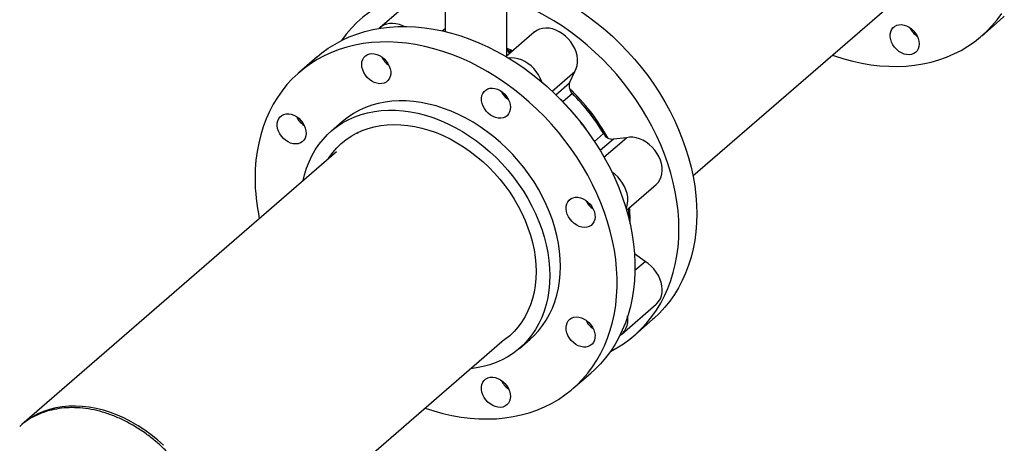
# Model space of a CAD drawing. Extents: x 19.1 to 29.8, y 0.6 to 8.7.
# Drawn here: x 24.7 to 25.1, y 7.6 to 7.8 of the extents above; entities that cross this region are included whole.
import ezdxf
from ezdxf import colors
from ezdxf.entities.mleader import LeaderData, LeaderLine
from ezdxf.math import Vec2, Vec3

# ---------------------------------------------------------------- set-up
doc = ezdxf.new("R2010")
doc.units = 0
doc.header["$MEASUREMENT"] = 0
doc.linetypes.add('SLD-SOLID', pattern=[0])
doc.layers.get('0').update_dxf_attribs({"linetype": 'CONTINUOUS'})
doc.layers.add('D7', color=7, linetype='CONTINUOUS')

# ---------------------------------------------------------------- blocks, each defined once
blk = doc.blocks.new('A$C2581797C')
at = {"color": 7, "linetype": 'SLD-SOLID'}
for p, q in [((3.555637202160277, 4.736962616266881), (3.555637202160277, 4.714149043104524)), ((3.580276199608235, 4.704817109913318), (3.580276199608235, 4.735309842431673)), ((3.543428672728439, 4.727687244704637), (3.529664285556279, 4.715766935746016)), ((3.554527433297842, 4.714406804721602), (3.555637198568448, 4.715367889638184)), ((3.591313954426319, 4.713863954565386), (3.580051125362374, 4.704110058477525)), ((3.504399539636431, 4.704007593050063), (3.497270223945314, 4.697833424549964)), ((3.580276223417663, 4.706840654442933), (3.582266586748418, 4.706028704804305)), ((3.598446322399944, 4.690300543939246), (3.607581345909679, 4.698211706362839)), ((3.605434452081987, 4.693648390297692), (3.607581345909679, 4.698211706362839)), ((3.599933915187087, 4.688884785612258), (3.605434452081987, 4.693648390297692)), ((3.580751424404653, 4.687394284283569), (3.579375183119481, 4.688304907845149)), ((3.606556731376124, 4.689389080364522), (3.602745254796119, 4.686088244820311)), ((3.514395916279057, 4.678058404824566), (3.510137307155475, 4.674370341138758)), ((3.520651898429712, 4.673386492027928), (3.520959396766763, 4.67386026897953)), ((3.615417682316611, 4.670178067409182), (3.619033966696684, 4.673309861549617)), ((3.622969348867088, 4.671051570050405), (3.617725606245102, 4.666510355728859)), ((3.619212652141179, 4.663960229572216), (3.628152412069646, 4.671702288774011)), ((3.628152412069646, 4.671702288774011), (3.622969348867088, 4.671051570050405)), ((3.628229028099781, 4.642695222083109), (3.640109162757113, 4.652983720496736)), ((3.612167057615011, 4.646163429166524), (3.612026328869106, 4.646588562204459)), ((3.635689644955406, 4.622238032986097), (3.631409530675576, 4.625246536660002)), ((3.631596319261696, 4.61869310894937), (3.635689644955406, 4.622238032986097)), ((3.626344775584947, 4.593178176203759), (3.640109162757113, 4.605098485162376)), ((3.631513862132088, 4.592772255876908), (3.638643213513852, 4.59894645528602)), ((3.58541071171009, 4.587452060760772), (3.589669320833657, 4.591140124446584)), ((3.606795013167407, 4.571365104721187), (3.613924328858516, 4.577539273221286))]:
    blk.add_line(p, q, dxfattribs=at)
at = {"color": 7, "linetype": 'Continuous'}
for p, q in [((3.654816596590642, 4.656382594897321), (3.749246688410345, 4.738161453294897)), ((3.770330945967409, 4.712358377163123), (3.777460283522515, 4.718532564598016)), ((3.512164894077728, 4.666036578808624), (3.386301636804902, 4.557035800607377)), ((3.452215478289617, 4.480925084193819), (3.578345754690496, 4.590157107743309))]:
    blk.add_line(p, q, dxfattribs=at)
at = {"color": 7, "linetype": 'Continuous', "flags": 128}
for points in [[(3.779377256923354, 4.720287710088709), (3.777460283522515, 4.718532564598016)], [(3.710649957114491, 4.704735809226941), (3.711474237131505, 4.704446489398558), (3.715113457515479, 4.703281573830198), (3.718753914257753, 4.702299282370676), (3.722386211035804, 4.701502203868807), (3.726001322434733, 4.700892263740443), (3.729590099403822, 4.700470990366659), (3.733143392892416, 4.700239479403128), (3.736652424757111, 4.700198348526335), (3.740108045947288, 4.700347642487507), (3.743501849227094, 4.700687006440584), (3.746824932817432, 4.701215610122786), (3.750069136754149, 4.701932100038258), (3.753226177437256, 4.7028346638384), (3.756288018538264, 4.70392098506812), (3.75924711827227, 4.70518835723832), (3.762095811218323, 4.706633615007215), (3.764827050134741, 4.708253043672594), (3.767433787779623, 4.710042557624794), (3.76990947145444, 4.711997743038093), (3.772247919368183, 4.7141135226538), (3.774443197001652, 4.716384562378299), (3.776489864378448, 4.718805199901931), (3.778382481522598, 4.721369278371732)], [(3.745306808574426, 4.709205221685318), (3.745213587165487, 4.708197300568335), (3.74493726110618, 4.707275557064671), (3.74448636126786, 4.706469550201405), (3.743875723949152, 4.705805287884143), (3.743124636338024, 4.705304093172321), (3.742257578327056, 4.704982019228142), (3.741302120704205, 4.704849466970048), (3.740289172424795, 4.704910680966147), (3.739251249709518, 4.70516369274126), (3.738221610594181, 4.705600385157244), (3.737233513114759, 4.70620670655665), (3.736318484405295, 4.706963170430747), (3.735506197062904, 4.707845509289411), (3.734822614609953, 4.708825271837686), (3.734289744222437, 4.70987100707947), (3.733924647643789, 4.710949168021178), (3.733739070276798, 4.71202508419441), (3.733739070276798, 4.713064057814152), (3.733924647643789, 4.714032830844615), (3.734289744222437, 4.714900141360429), (3.734822614609953, 4.715638285558454), (3.735506197062904, 4.716223381593498), (3.736318484405295, 4.716636684318472), (3.737233513114759, 4.716864917938787), (3.738221610594181, 4.716900760992413), (3.739251249709518, 4.716742990988045), (3.740289172424795, 4.716396757804096), (3.741302120704205, 4.715873145838358), (3.742257578327056, 4.715188959864532), (3.743124636338024, 4.714366289744314), (3.743875723949152, 4.713431454398034), (3.74448636126786, 4.712414578642541), (3.74493726110618, 4.711348306454155), (3.745213587165487, 4.710266964207804), (3.745306808574426, 4.709205221685318)], [(3.442964180729838, 4.548727177773055), (3.44054598771158, 4.550882916294792), (3.438038529630838, 4.552904933211706), (3.435452315532196, 4.554784631211946), (3.43279822536806, 4.556514047726852), (3.430087262726275, 4.55808617358371), (3.427330925738261, 4.559494227754904), (3.424540712535432, 4.560732418299441), (3.421728244884882, 4.561795412128988), (3.418905515461063, 4.562678881805816), (3.416084269667266, 4.563378942180893), (3.413276376542015, 4.56389290877274), (3.410493457852574, 4.564218415752769), (3.407747382637716, 4.564354262269331), (3.405049649028804, 4.564299725450082), (3.402411384249618, 4.564055178580965), (3.399843839159992, 4.563621453800656), (3.397357770076198, 4.563000638732516), (3.394963562407213, 4.562195051707495), (3.392671107018757, 4.561208266541341), (3.390490294776313, 4.560044351593023), (3.388430151095086, 4.558708243234732)]]:
    blk.add_lwpolyline(points, dxfattribs=at)
at = {"color": 7, "linetype": 'SLD-SOLID', "flags": 128}
for points in [[(3.58053127944391, 4.735513893817743), (3.581150397400542, 4.735361257067053), (3.584791151095807, 4.734356007346446), (3.588429605450102, 4.733168440018806), (3.592056569257302, 4.731801579264987), (3.595662879563982, 4.730258812018155), (3.599239428352725, 4.728544003897079), (3.602777178600213, 4.726661618206583), (3.606267196635187, 4.724616459324515), (3.60970066469514, 4.722413421804797), (3.613068908937734, 4.720058347743675), (3.616363419724728, 4.717557031835748), (3.619575878667405, 4.714915831746929), (3.622698168285702, 4.712141418053996), (3.625722402917098, 4.709240765321928), (3.628640944171238, 4.706221271278631), (3.631446412520781, 4.703090506196835), (3.634131729801233, 4.699856447897514), (3.636690107620161, 4.696527114187744), (3.639115082129763, 4.693111047366925), (3.641400533345063, 4.689616937741937), (3.64354068514384, 4.686053499991084), (3.645530128448435, 4.682429713744224), (3.64736384054391, 4.678754694370014), (3.649037192805245, 4.675037938017413), (3.650545946833731, 4.67128870455066), (3.65188630854778, 4.66751637284284), (3.653054877955704, 4.663730578911231), (3.654048703246559, 4.659940953030564), (3.654865280790141, 4.65615699609692), (3.655502547409668, 4.652388081858434), (3.655958895836356, 4.648644070634234), (3.656233159254903, 4.644934201051252), (3.65632465766695, 4.641267942112636)], [(3.555637208260919, 4.73140026935425), (3.552640741515987, 4.731280513572976), (3.549238810310527, 4.730964758794139), (3.545906379957415, 4.730459806716586), (3.542651865436007, 4.729766689954706), (3.539483490476151, 4.728887238148239), (3.536409260512777, 4.727823838497484), (3.533436933708671, 4.726578825947991), (3.530574024818144, 4.725155594799773), (3.527827766550722, 4.723557744408213), (3.525205090253067, 4.721789208396796), (3.522712625908909, 4.719854501929214), (3.520356667366471, 4.717758608111323), (3.518143168474779, 4.715506608198273), (3.516077719901965, 4.713104306466834), (3.514165537544308, 4.710557862653187), (3.514144167823972, 4.710527311650104)], [(3.649195306285186, 4.635093742703521), (3.649103807873132, 4.638760001642137), (3.6488295444546, 4.642469871225119), (3.648373196027904, 4.646213882449318), (3.647735929408377, 4.649982796687809), (3.646919351864803, 4.653766753621452), (3.645925526573926, 4.65755637950212), (3.644756957166003, 4.661342173433725), (3.643416595451967, 4.665114505141549), (3.641907841423468, 4.668863738608301), (3.640234489162147, 4.672580494960902), (3.638400777066657, 4.676255514335109), (3.636411333762062, 4.679879300581974), (3.6342711819633, 4.683442738332822), (3.631985730747999, 4.686936847957813), (3.629560756238405, 4.690352914778634), (3.627002378419476, 4.693682248488399), (3.624317061139017, 4.696916306787721), (3.621511592789481, 4.70004707186952), (3.618593051535335, 4.703066565912812), (3.615568816903938, 4.70596721864488), (3.612446527285648, 4.708741632337814), (3.609234068342964, 4.711382832426635), (3.605939557555971, 4.713884148334564), (3.602571313313376, 4.716239222395686), (3.599137845253409, 4.718442259915401), (3.59564782721845, 4.72048741879747), (3.592110076970961, 4.722369804487965), (3.588533528182218, 4.72408461260904), (3.584927217875538, 4.725627379855872), (3.581300254068346, 4.726994240609692), (3.580276214007796, 4.727346975371967)], [(3.504399539636431, 4.704007593050063), (3.506352645530121, 4.705609389179687), (3.508911023349036, 4.707461642767008), (3.511596340629502, 4.7091453324116), (3.514401808979031, 4.71065635958659), (3.517320350233184, 4.711990833051158), (3.520344584864574, 4.713145443104695), (3.523466874482864, 4.714117202046022), (3.526679333425562, 4.714903688099525), (3.529973844212535, 4.715502917317737), (3.533342088455129, 4.715913334658699), (3.536775556515096, 4.716134058469743), (3.540265574550062, 4.716164254499846), (3.543803324797551, 4.716004119132628), (3.547379873586301, 4.715654005847755), (3.550986183892988, 4.71511466886824), (3.554613147700167, 4.714387501091638), (3.558251602054483, 4.713474405818387), (3.561892355749734, 4.712377665412982), (3.565526212508779, 4.711099934611974), (3.569143991991893, 4.709644729003589), (3.57273655648001, 4.708015428236473), (3.57629483031355, 4.706216383132716), (3.579809824764546, 4.704251919419432), (3.583272660252518, 4.702127196767975), (3.586674591457985, 4.699847336091904), (3.590007021811097, 4.697418404452923), (3.593261536332506, 4.69484629285603), (3.596429911292354, 4.692137578913597), (3.599504141255736, 4.689299271765933), (3.602476468059841, 4.686338185535968), (3.605339376950369, 4.683262053169135), (3.60808563521779, 4.680078649827619), (3.610708311515459, 4.676795910949749), (3.613200775859603, 4.673422179522127), (3.615556734402048, 4.669966072405559), (3.617770233293733, 4.666436108311544), (3.619835681866547, 4.662841319290591), (3.621747864224197, 4.659190876478013), (3.623501950833059, 4.65549383947584), (3.625093506249478, 4.651759648666356), (3.626518512301459, 4.647997623975893), (3.627773371952387, 4.644217458303727), (3.6288549170282, 4.640428473475043), (3.629760404353803, 4.636640486808702), (3.63048755438934, 4.632862810875411), (3.631034535775676, 4.629105247047569), (3.631399957607087, 4.625377098641411), (3.631582900340412, 4.621687780174678), (3.631582900340412, 4.618046821827932), (3.631399957607087, 4.614463125397531), (3.631034535775676, 4.610945953384115), (3.63048755438934, 4.607504189406905), (3.629760404353803, 4.60414633374238), (3.6288549170282, 4.60088113042722), (3.627773371952387, 4.59771669957526), (3.626518512301459, 4.594660903824291), (3.625093506249478, 4.5917217303976), (3.623501950833059, 4.588906300900149), (3.621747864224197, 4.586222109909846), (3.619835681866547, 4.583675542460139), (3.617770233293733, 4.581273240728699), (3.615556734402048, 4.579021240815651), (3.613924328858516, 4.577539273221286)], [(3.539262742138838, 4.716175154024723), (3.538678847661203, 4.716454364115824), (3.537327049611569, 4.716964521578472), (3.535971567593684, 4.717289422967916), (3.53463798461302, 4.71742279583116), (3.533351468335162, 4.717362196695313), (3.532136295859665, 4.71710865370933), (3.531015403607583, 4.716667167488461), (3.530009944936154, 4.716045973367493), (3.529266005509946, 4.715391074131663)], [(3.607581345909679, 4.698211706362839), (3.608113560514028, 4.69930642254354), (3.608469655550131, 4.700513179914267), (3.608642912170836, 4.701809190827028), (3.60863005788417, 4.703169930940413), (3.608431339962245, 4.704569859844641), (3.608050506123156, 4.705982303002154), (3.607494742712902, 4.707380829589624), (3.606774541410331, 4.70873904370481), (3.605903492523012, 4.710031138581135), (3.604898033851576, 4.711232834536714), (3.603777141599501, 4.712321468201053), (3.602561969124011, 4.713276591342873), (3.601275452846153, 4.714079960998061), (3.599941869865489, 4.714716532627687), (3.598586387847618, 4.715174219146149), (3.597234589797971, 4.715444522651353), (3.595911987244939, 4.715522180412445), (3.594643539218239, 4.715405921909063), (3.593453186681884, 4.71509773777656), (3.59236339469448, 4.714603630153235), (3.591394729341943, 4.713932745720854), (3.591313954426319, 4.713863954565386)], [(3.547633459653618, 4.563559096968273), (3.551122286363366, 4.562423996125599), (3.554763040058631, 4.561418746404991), (3.558396896817676, 4.560598345391909), (3.562014676300784, 4.559964825041849), (3.565607240788907, 4.559519957734672), (3.569165514622441, 4.559264756118843), (3.572680509073443, 4.559199713203579), (3.576143344561423, 4.559325290489957), (3.579545275766883, 4.559640921632731), (3.582877706119994, 4.560145873710285), (3.586132220641403, 4.560838990472169), (3.589300595601244, 4.561718442278631), (3.592374825564633, 4.562781965565446), (3.595347152368745, 4.56402685447888), (3.598210061259266, 4.565450085627098), (3.600956319526695, 4.567047936018657), (3.603578995824343, 4.568816472030078), (3.606071460168501, 4.570751178497659), (3.608427418710939, 4.572847072315551), (3.610640917602616, 4.575099072228601), (3.612706366175445, 4.57750137396004), (3.614618548533102, 4.580047941409748), (3.616372635141957, 4.582732132400054), (3.617964190558375, 4.585547561897503), (3.619389196610356, 4.588486735324192), (3.62064405626127, 4.591542531075161), (3.621725601337097, 4.594706961927121), (3.6226310886627, 4.59797216524228), (3.623358238698238, 4.601330020906806), (3.623905220084559, 4.604771784884017), (3.624270641915984, 4.608288956897434), (3.624453584649309, 4.611872653327833), (3.624453584649309, 4.61551361167458), (3.624270641915984, 4.619202930141312), (3.623905220084559, 4.622931078547469), (3.623358238698238, 4.626688642375312), (3.6226310886627, 4.630466318308599), (3.621725601337097, 4.634254304974944), (3.62064405626127, 4.638043289803631), (3.619389196610356, 4.641823455475794), (3.617964190558375, 4.645585480166257), (3.616372635141957, 4.64931967097574), (3.614618548533102, 4.653016707977915), (3.612706366175445, 4.656667150790491), (3.610640917602616, 4.660261939811447), (3.608427418710939, 4.66379190390546), (3.606071460168501, 4.667248011022028), (3.603578995824343, 4.670621742449651), (3.600956319526695, 4.673904481327519), (3.598210061259266, 4.677087884669036), (3.595347152368745, 4.680164017035869), (3.592374825564633, 4.683125103265839), (3.589300595601244, 4.685963410413499), (3.586132220641403, 4.688672124355932), (3.582877706119994, 4.691244235952825), (3.579545275766883, 4.693673167591808), (3.576143344561423, 4.69595302826788), (3.572680509073443, 4.698077750919333), (3.569165514622441, 4.700042214632621), (3.565607240788907, 4.701841259736374), (3.562014676300784, 4.70347056050349), (3.558396896817676, 4.704925766111879), (3.554763040058631, 4.706203496912886), (3.551122286363366, 4.707300237318289), (3.547483832009064, 4.70821333259154), (3.543856868201871, 4.708940500368143), (3.540250557895192, 4.709479837347659), (3.536674009106449, 4.709829950632529), (3.533136258858953, 4.709990085999751), (3.529646240824, 4.709959889969648), (3.526212772764033, 4.709739166158601), (3.522844528521439, 4.709328748817638), (3.519550017734446, 4.708729519599427), (3.516337558791761, 4.707943033545927), (3.513215269173472, 4.706971274604599), (3.510191034542068, 4.705816664551059), (3.507272493287928, 4.704482191086493), (3.504467024938393, 4.702971163911501), (3.501781707657933, 4.701287474266913), (3.499223329839005, 4.699435220679588), (3.49679835532941, 4.697419213544666), (3.49451290411411, 4.695244609794046), (3.492372752315347, 4.692916789260323), (3.490383309010738, 4.690441608640908), (3.488549596915256, 4.687825283438643), (3.486876244653928, 4.685074637464572), (3.485367490625443, 4.682196483542309), (3.484027128911393, 4.679198010030898), (3.48285855950347, 4.676086889961526), (3.481864734212607, 4.672871049380062), (3.481048156669033, 4.669558543711016), (3.480410890049505, 4.66615755552686), (3.47995454162281, 4.662677017189658), (3.479680278204263, 4.659125493665197), (3.479588779792223, 4.655512061359412), (3.479588779792223, 4.655512061359412)], [(3.522294469756289, 4.700986568855317), (3.52238760634615, 4.701994516464397), (3.522664021804871, 4.702916297921055), (3.523114831722417, 4.703722332557815), (3.523725547497946, 4.704386512038644), (3.52447653804321, 4.704887797981505), (3.525343669212859, 4.705209913734684), (3.526299066870649, 4.705342484095178), (3.527312028705516, 4.705281266634366), (3.528349992069991, 4.705028243215246), (3.529379600341308, 4.704591435796591), (3.530367757691515, 4.703985220127366), (3.531282705107579, 4.703228655129772), (3.532095036525199, 4.702346425927304), (3.532778641553847, 4.701366593526509), (3.533311549679212, 4.700320845660979), (3.533676631511483, 4.69924268708961), (3.53386215321575, 4.698166785002082), (3.53386215321575, 4.697127747549331), (3.533676631511483, 4.696159080103767), (3.533311549679212, 4.695291701626527), (3.532778641553847, 4.694553504774573), (3.532095036525199, 4.693968475557154), (3.531282705107579, 4.693555122481257), (3.530367757691515, 4.693326926256679), (3.529379600341308, 4.693291099863538), (3.528349992069991, 4.693448860693555), (3.527312028705516, 4.693795105702322), (3.526299066870649, 4.694318722029541), (3.525343669212859, 4.695002891484951), (3.52447653804321, 4.695825522016284), (3.523725547497946, 4.696760392552617), (3.523114831722417, 4.697777292586906), (3.522664021804871, 4.698843478814857), (3.52238760634615, 4.699924848811012), (3.522294469756289, 4.700986568855317)], [(3.580226003250282, 4.704261514478571), (3.580237468290342, 4.704329089481296), (3.580276199608235, 4.704817109913318)], [(3.58027620495853, 4.707449361309665), (3.5816332527112, 4.706916175713758), (3.582753264539313, 4.706450180134672)], [(3.594317379556166, 4.693966919185993), (3.594286118950983, 4.694061994043534), (3.593730355540742, 4.695460520631005), (3.593010154238158, 4.696818734746195), (3.592139105350853, 4.698110829622515), (3.591133646679417, 4.699312525578099), (3.590012754427342, 4.700401159242434), (3.588797581951852, 4.701356282384258), (3.587511065673979, 4.702159652039443), (3.58617748269333, 4.70279622366907), (3.584822000675445, 4.70325391018753), (3.583470202625811, 4.703524213692734), (3.58214760007278, 4.703601871453825), (3.581049879922979, 4.703513106051197)], [(3.571877216610936, 4.690771303596021), (3.572674808291964, 4.691206962532197), (3.573578477781126, 4.691458814363832), (3.57455918219506, 4.691518923089191), (3.575585402065599, 4.691385260349548), (3.57662414974633, 4.69106203250756), (3.577642043500923, 4.690559741492883), (3.578606364205029, 4.689894632486478), (3.579486119775538, 4.689087892102091), (3.580253034259044, 4.688165486497096), (3.58088245578417, 4.687157157452866), (3.581354156332324, 4.686095202412341), (3.581652975031574, 4.685013794232857), (3.581769306905464, 4.683947727371957), (3.581699413894988, 4.682931215378564), (3.581445542699186, 4.68199699142287), (3.581015851366239, 4.681175093127075), (3.580424150430453, 4.680491824568167), (3.579689458595219, 4.679969142724817), (3.578835390348104, 4.679624092441339), (3.57788939482635, 4.679467418879485), (3.576881876841782, 4.679504439437006), (3.57584521938319, 4.679733718658126), (3.574812742368906, 4.680148110632156), (3.573817628558473, 4.680734203603635), (3.572891862987127, 4.681473244311556), (3.572065201377356, 4.682341188511152), (3.571364211959505, 4.683310461209208), (3.570811425473778, 4.684349831129158), (3.570424606876621, 4.685425857311943), (3.570216193183022, 4.686503916849395), (3.57019288005835, 4.687549313313365), (3.570355417046251, 4.688528695865021), (3.570698580523157, 4.689410314334314), (3.571211339834285, 4.690165949437624), (3.571877216610936, 4.690771303596021)], [(3.589669320833657, 4.591140124446584), (3.591225442927858, 4.59257969878842), (3.593007896285357, 4.594487550159626), (3.594640835009407, 4.596541798798324), (3.596118301387328, 4.598734891843468), (3.597434905659597, 4.601058865207957), (3.59858583761077, 4.603505216596549), (3.599566905205627, 4.606065017988596), (3.600374526862076, 4.608728917868717), (3.60100575076914, 4.611487259286189), (3.60145827806884, 4.614329949526889), (3.601730458992492, 4.617246584864684), (3.601821296724339, 4.620226573082167), (3.601730458992492, 4.623258882852525), (3.60145827806884, 4.626332661919855), (3.60100575076914, 4.629436618918852), (3.600374526862076, 4.632559397628988), (3.599566905205627, 4.63568957808986), (3.59858583761077, 4.638815799121899), (3.597434905659597, 4.641926641382309), (3.596118301387328, 4.645010756577818), (3.594640835009407, 4.648056865233978), (3.593007896285357, 4.651053891484571), (3.591225442927858, 4.653990966417614), (3.58929997742095, 4.656857063859166), (3.587238527701956, 4.659642118674541), (3.58504861625245, 4.66233579933037), (3.582738234984646, 4.66492813332456), (3.58031581046879, 4.667409888132475), (3.577790182683209, 4.669771959160984), (3.575170570241674, 4.672005627058541), (3.572466527893496, 4.674102817256011), (3.569687927205358, 4.676055858271179), (3.566844901504723, 4.677857621238328), (3.56394782849339, 4.679501524927229), (3.561007278088645, 4.680981674436199), (3.558033980065332, 4.682292499624834), (3.555038783970708, 4.683429261229834), (3.55203261855636, 4.684387938939924), (3.549026453142019, 4.685164871641031), (3.546031257047396, 4.685757387307544), (3.543057959024082, 4.686163196533052), (3.540117408619338, 4.686380774591822), (3.537220335608005, 4.686409496785869), (3.53437730990737, 4.686249155472304), (3.531598709219232, 4.685900340312395), (3.528894666871061, 4.685364329692556), (3.526275054429519, 4.684643095743287), (3.523749426643938, 4.683739196596653), (3.521327002128082, 4.682656029235056), (3.519016620860278, 4.681397594487768), (3.516826709410772, 4.679968259796818), (3.514765259691778, 4.678373383531618), (3.514395916279057, 4.678058404824566)], [(3.490131929854279, 4.67231309290082), (3.489466053077614, 4.673302891195469), (3.488953291834676, 4.674354568582753), (3.488610128357777, 4.675434312577814), (3.48844758943806, 4.676507536460853), (3.488470902562732, 4.677539473086018), (3.488679318188154, 4.678497204363699), (3.489066136785297, 4.67934990072529), (3.489618921339215, 4.680070119776566), (3.490319910757073, 4.680634676045527), (3.491146576230456, 4.681025345826861), (3.492072339870006, 4.681229896090624), (3.493067451748615, 4.681241460393444), (3.494099928762907, 4.681059751485343), (3.495136586221491, 4.680690516243693), (3.49614410420606, 4.68014584602161), (3.497090101659637, 4.679443001132949), (3.497944167974936, 4.678604854874754), (3.49867885981017, 4.677657998502566), (3.499270562677758, 4.676633110691434), (3.499700252078902, 4.675563130546561), (3.499954127138338, 4.674482332872294), (3.500024020148807, 4.673425468130487), (3.499907686343093, 4.672426566065967), (3.499608865712027, 4.671517681500601), (3.499137167095704, 4.67072818597692), (3.498507743638761, 4.670083130541261), (3.497740829155248, 4.669603626855825), (3.496861077448358, 4.669304688835499), (3.495896754812449, 4.66919633120486), (3.494878862989673, 4.669281720865735), (3.493840111445323, 4.669558215392172), (3.492813893506593, 4.670017040413367), (3.491833189092652, 4.670643359096104), (3.490929517671688, 4.671416945308231), (3.490131929854279, 4.67231309290082)], [(3.498907339459009, 4.654555141009479), (3.49943210112707, 4.65678154771662), (3.500239722783505, 4.659445447596742), (3.501220790378376, 4.662005248988793), (3.502371722329549, 4.664451600377385), (3.503688326601818, 4.66677557374187), (3.505165792979739, 4.668968666787016), (3.506798731703789, 4.671022915425715), (3.508581185061296, 4.672930890432982), (3.510506650568196, 4.674685319845807), (3.51256810028719, 4.676280196111007), (3.514758011736696, 4.677709530801957), (3.5170683930045, 4.678967965549246), (3.519490817520357, 4.680051132910841), (3.522016445305937, 4.680955032057476), (3.524636057747479, 4.681676266006745), (3.52734010009565, 4.682212276626585), (3.530118700783788, 4.682561091786493), (3.532961726484423, 4.68272143310006), (3.535858799495749, 4.68269271090601), (3.538799349900501, 4.682475132847241), (3.541772647923814, 4.682069323621732), (3.544767844018452, 4.681476807955221), (3.547774009432779, 4.680699875254113), (3.550780174847127, 4.679741197544022), (3.55377537094175, 4.678604435939027), (3.556748668965064, 4.67729361075039), (3.559689219369808, 4.675813461241419), (3.562586292381141, 4.674169557552517), (3.565429318081776, 4.672367794585367), (3.5682079187699, 4.670414753570201), (3.570911961118085, 4.668317563372732), (3.573531573559627, 4.666083895475174), (3.576057201345208, 4.663721824446668), (3.578479625861064, 4.661240069638748), (3.580790007128869, 4.658647735644556), (3.582979918578374, 4.655954054988731), (3.585041368297368, 4.653169000173357), (3.586966833804269, 4.650302902731802), (3.588749287161775, 4.647365827798759), (3.590382225885826, 4.644368801548168), (3.591859692263746, 4.641322692892008), (3.593176296536029, 4.638238577696502), (3.594327228487188, 4.635127735436086), (3.595308296082045, 4.632001514404049), (3.596115917738494, 4.628871333943177), (3.596747141645558, 4.625748555233042), (3.597199668945258, 4.622644598234044), (3.597471849868896, 4.619570819166714), (3.597562687600757, 4.616538509396356), (3.597471849868896, 4.613558521178875), (3.597199668945258, 4.610641885841078), (3.596747141645558, 4.60779919560038), (3.596115917738494, 4.605040854182906), (3.595308296082045, 4.602376954302785), (3.594327228487188, 4.599817152910738), (3.593176296536029, 4.597370801522148), (3.591859692263746, 4.595046828157656), (3.590382225885826, 4.592853735112513), (3.588749287161775, 4.590799486473816), (3.586966833804269, 4.588891635102608), (3.585041368297368, 4.587137082053721), (3.582979918578374, 4.585542205788521), (3.580790007128869, 4.58411299473363), (3.578479625861064, 4.582854436350285), (3.576057201345208, 4.581771268988685), (3.573531573559627, 4.580867493478115), (3.570911961118085, 4.580146135892786), (3.5682079187699, 4.579610125272941), (3.565806355907448, 4.579297246494854)], [(3.497261245545381, 4.678487261400917), (3.496595368768716, 4.679477059695568), (3.496294419279245, 4.680047476962707)], [(3.508788681143521, 4.663112644487477), (3.509212405104741, 4.663760454937023), (3.510683079226588, 4.665762018302868), (3.512306165702057, 4.667620304255402), (3.514074999774763, 4.669327716767414), (3.515982308167096, 4.670877206384821), (3.518020257375511, 4.672262627193196), (3.520180469125101, 4.673477990540052), (3.522454070596709, 4.674518439624022), (3.524831715676896, 4.675379748816282), (3.527303637116859, 4.676058432239595), (3.529859673577896, 4.676551488688883), (3.532489325653906, 4.676857003639183), (3.535181785814579, 4.676973646057593), (3.537925989598399, 4.676901148169328), (3.540710660527331, 4.676639550675628), (3.543524356470328, 4.676190054822189), (3.546355515523921, 4.675554514610322), (3.549192503341644, 4.674735546770197), (3.552023662395236, 4.673736516540352), (3.554837358338247, 4.672561524283683), (3.557622029267165, 4.67121539126696), (3.560366233050985, 4.669703522361924), (3.563058693211659, 4.668032387344971), (3.565688345287668, 4.66620864206071), (3.568244381748691, 4.664239857272587), (3.570716303188668, 4.662134009340495), (3.573093948268841, 4.659899966121157), (3.575367549740463, 4.657546852615519), (3.577527761490053, 4.655084290433527), (3.579565710698468, 4.65252225910108), (3.581473019090801, 4.649871584469938), (3.583241853163507, 4.647142935129892), (3.584864939638976, 4.644347559763826), (3.586335613760824, 4.641496902297844), (3.58764782895296, 4.638602846385076), (3.58879619545587, 4.635677209708104), (3.589775991917485, 4.632731864269014), (3.590583192438601, 4.629779223126312), (3.591214482027318, 4.62683112320905), (3.591667264326382, 4.623899688538581), (3.59193968093129, 4.620997201015845), (3.592030611390179, 4.618135482241033), (3.59193968093129, 4.615326138555085), (3.591667264326382, 4.612580930832507), (3.591214482027318, 4.609911033780354), (3.590583192438601, 4.607327409077085), (3.589775991917485, 4.604840681736474), (3.58879619545587, 4.60246114568431), (3.58764782895296, 4.600198395080859), (3.586335613760824, 4.598061946962508), (3.584864939638976, 4.596060507232723), (3.583241853163507, 4.59420222128019), (3.581473019090801, 4.592494808768175), (3.579565710698468, 4.590945195514708), (3.5780066020207, 4.589862926087816)], [(3.640109162757113, 4.652983720496736), (3.640151291744743, 4.653020518785532), (3.640960057034739, 4.653876900230216), (3.641611827709625, 4.654879118233769), (3.642094309708618, 4.656008220022819), (3.642398392599496, 4.657243097428982), (3.642518335032726, 4.658560186080773), (3.642451888377437, 4.659934913345659), (3.642200288994246, 4.661341082380411), (3.641768296871483, 4.662752344610546), (3.64116405653462, 4.664141868974069), (3.640398973410264, 4.665483613972794), (3.63948749359934, 4.66675226761024), (3.638446814105166, 4.667923701949771), (3.637296573743221, 4.668975927793701), (3.636058478369385, 4.669889079234498), (3.634755899062711, 4.670646024193684), (3.633413420081133, 4.671232247643665), (3.632056371362552, 4.671636852015451), (3.63071036488963, 4.671852196494376), (3.629400807872784, 4.671874037552061), (3.628152412069646, 4.671702288774011)], [(3.628038071888298, 4.643344912208286), (3.628329922536444, 4.644087911064201), (3.628634005427337, 4.645322788470367), (3.628753947860567, 4.646639877122158), (3.628687501205285, 4.64801460438704), (3.628435901822094, 4.649420773421796), (3.628003909699316, 4.650832035651925), (3.627399669362461, 4.652221560015451), (3.626634586238097, 4.653563305014178), (3.625723106427181, 4.654831958651621), (3.624682426933006, 4.656003392991153), (3.623532186571047, 4.657055618835081), (3.622372828049635, 4.65791673915806)], [(3.609835266395898, 4.647651197313428), (3.610870096358958, 4.647259369680973), (3.611871660494494, 4.646693792787984), (3.612807778654101, 4.645972781675546), (3.613648357047921, 4.645119365455522), (3.614366377333127, 4.64416112542135), (3.614938765929885, 4.643128831373596), (3.615347120383326, 4.642055490120956), (3.615578323680168, 4.640975797234146), (3.615624938338598, 4.639924416013138), (3.615485469135059, 4.638935036192091), (3.61516439787674, 4.638039622084996), (3.614672040447417, 4.637266722948143), (3.614024229990086, 4.636641440801378), (3.61324177986284, 4.636183730918464), (3.612349842276743, 4.635908216064209), (3.611377085343335, 4.635824053152186), (3.610354773531391, 4.635933591425232), (3.60931576312403, 4.636233527894419), (3.608293447448467, 4.636714222736527), (3.607320690515053, 4.637360007125914), (3.606428752928942, 4.638150482385606), (3.605646302801695, 4.639059940060111), (3.604998492344393, 4.640059235748793), (3.604506134915063, 4.641116397580006), (3.604185063656736, 4.642197182264528), (3.604045594453183, 4.643267084667784), (3.604092209111641, 4.644291552903185), (3.604323412408469, 4.645237760504331), (3.604731770725536, 4.646075337088016), (3.605304155458668, 4.646777163540683), (3.6060221796075, 4.64732085325458), (3.606862754137694, 4.647688962427988), (3.607798872297309, 4.647869505468983), (3.608800440296449, 4.647856827923384), (3.609835266395898, 4.647651197313428)], [(3.628975098007338, 4.64334130510993), (3.629145924406735, 4.640349453535318), (3.629169225940529, 4.63919451886771)], [(3.65632465766695, 4.641267942112636), (3.656233159254903, 4.637654386170787), (3.655958895836356, 4.634102862646326), (3.655502547409668, 4.630622324309124), (3.654865280790141, 4.627221459761029), (3.654048703246559, 4.623908830455923), (3.653054877955704, 4.620692989874458), (3.65188630854778, 4.617581869805084), (3.650545946833731, 4.614583396293677), (3.649037192805245, 4.611705242371416), (3.64736384054391, 4.608954596397341), (3.645530128448435, 4.606338394831136), (3.64354068514384, 4.603863214211724), (3.641400533345063, 4.601535270041939), (3.639115082129763, 4.599360666291318), (3.638643213513852, 4.59894645528602)], [(3.621769254203258, 4.586252613852716), (3.624317061139017, 4.587634516515369), (3.627002378419476, 4.58931832979602), (3.629560756238405, 4.591170459747285), (3.631985730747999, 4.593186466882204), (3.6342711819633, 4.595361070632825), (3.636411333762062, 4.597689014802611), (3.638400777066657, 4.600164195422026), (3.640234489162147, 4.602780396988231), (3.641907841423468, 4.605531042962302), (3.643416595451967, 4.608409196884561), (3.644756957166003, 4.611407670395975), (3.645925526573926, 4.614518790465348), (3.646919351864803, 4.617734631046809), (3.647735929408377, 4.621047260351913), (3.648373196027904, 4.624448124900012), (3.6488295444546, 4.627928663237215), (3.649103807873132, 4.631480186761675), (3.649195306285186, 4.635093742703521)], [(3.640109162757113, 4.605098485162376), (3.640398973410264, 4.605365455900752), (3.64116405653462, 4.606265479951676), (3.641768296871483, 4.607306145994063), (3.642200288994246, 4.608467997455824), (3.642451888377437, 4.609729029155024), (3.642518335032726, 4.611065269789532), (3.642398392599496, 4.612451730873499), (3.642094309708618, 4.613862046982515), (3.641611827709625, 4.615269833519619), (3.640960057034739, 4.616648351497764), (3.640151291744743, 4.617971550164279), (3.639200800893086, 4.619214621773116), (3.638126523299462, 4.620353966060068), (3.636948727550525, 4.621368153844526), (3.635689644955406, 4.622238032986097)], [(3.613933307258449, 4.596885436370332), (3.614599184035107, 4.595895638075682), (3.615111945278052, 4.594843960688396), (3.615455108754951, 4.593764216693335), (3.615617647674668, 4.592691116446359), (3.615594334549996, 4.591659056185131), (3.615385918924574, 4.59070132490745), (3.614999100327417, 4.589848628545862), (3.61444631577352, 4.589128533130647), (3.613745326355655, 4.588563976861685), (3.612918660882272, 4.588173183444285), (3.611992897242736, 4.587968756816588), (3.61099778536412, 4.587957192513764), (3.609965308349821, 4.588138901421869), (3.608928650891237, 4.588508013027456), (3.607921132906668, 4.589052683249538), (3.606975135453091, 4.5897555281382), (3.606121069137792, 4.590593798032454), (3.605386377302558, 4.591540530768587), (3.604794674434956, 4.592565418579715), (3.604364985033826, 4.59363539872459), (3.60411110997439, 4.594716320034915), (3.604041216963914, 4.595773061140663), (3.604157550769642, 4.59677196320518), (3.604456371400687, 4.597680847770551), (3.604928070017024, 4.598470466930289), (3.605557493473967, 4.599115398729891), (3.60632440795748, 4.599595026051382), (3.607204159664356, 4.599893840435648), (3.608168482300279, 4.600002321702352), (3.609186374123055, 4.599916808405413), (3.610225125667405, 4.599640313878978), (3.611251343606135, 4.599181488857786), (3.612232048020076, 4.598555293811105), (3.613135719441047, 4.597781583962922), (3.613933307258449, 4.596885436370332)], [(3.62553318984731, 4.592579771958089), (3.625723106427181, 4.592702736418889), (3.626634586238097, 4.593445146942136), (3.627399669362461, 4.59434517099306), (3.628003909699316, 4.595385837035444), (3.628435901822094, 4.596547688497205), (3.628687501205285, 4.597808720196408), (3.628753947860567, 4.599144960830913), (3.628668152161801, 4.600288139719416)], [(3.581770767356439, 4.568211960415834), (3.581677630766578, 4.567204012806753), (3.581401215307856, 4.566282231350097), (3.580950405390311, 4.565476320349398), (3.580339689614782, 4.564812017232505), (3.579588699069518, 4.564310731289646), (3.578721567899869, 4.563988739172529), (3.577766170242064, 4.56385616881203), (3.576753208407212, 4.563917386272847), (3.575715245042751, 4.564170409691968), (3.574685636771427, 4.564607093474557), (3.57369747942122, 4.565213432779842), (3.572782532005156, 4.565969874141375), (3.571970200587529, 4.566852226979908), (3.571286595558881, 4.567831935744639), (3.570753687433502, 4.56887780724623), (3.570388605601245, 4.569955842181538), (3.570203083896978, 4.571031744269066), (3.570203083896978, 4.572070781721818), (3.570388605601245, 4.573039572803445), (3.570753687433502, 4.573906951280682), (3.571286595558881, 4.574645024496579), (3.571970200587529, 4.575230053713996), (3.572782532005156, 4.575643406789892), (3.57369747942122, 4.575871603014473), (3.574685636771427, 4.575907429407612), (3.575715245042751, 4.575749668577594), (3.576753208407212, 4.575403423568829), (3.577766170242064, 4.574879807241606), (3.578721567899869, 4.574195637786197), (3.579588699069518, 4.573373007254865), (3.580339689614782, 4.572438136718531), (3.580950405390311, 4.571421360320304), (3.581401215307856, 4.570355050456296), (3.581677630766578, 4.569273680460138), (3.581770767356439, 4.568211960415834)]]:
    blk.add_lwpolyline(points, dxfattribs=at)
at = {"color": 7, "linetype": 'Continuous'}
blk.add_arc((3.749467344621984, 4.719500529238848), 0.00876011997509934, 205.7290413445378, 236.0581617960793, dxfattribs=at)
at = {"color": 7, "linetype": 'SLD-SOLID'}
for centre, radius, start, end in [((3.538040431379528, 4.707931054326138), 0.008753002954237801, 205.7170009407216, 236.0710497567936), ((3.575563776168458, 4.700484945230746), 0.007853376495354513, 39.45369477295018, 53.12641520360111), ((3.556094553929618, 4.644759501238052), 0.06668612936538795, 66.84393907086661, 68.73886383142434), ((3.609178280646169, 4.692357337341148), 0.003960185608603252, 160.9733327222076, 228.5492237127428), ((3.585922654196033, 4.694105115058992), 0.008749097597762668, 205.7100631940209, 236.0779875035051), ((3.549829817228023, 4.632703441292811), 0.08084662322469863, 28.77246244719307, 46.66268665046115), ((3.548274664795493, 4.631345923321033), 0.08284096430829305, 29.10676160107153, 46.45427929958577), ((3.547562977406564, 4.630730118069765), 0.08319337031829854, 30.78490491220022, 44.83696000554554), ((3.504169503133731, 4.683826193197746), 0.008730877140249529, 217.6980454633454, 236.059765432133), ((3.622813285986126, 4.675337726016325), 0.004288996221379411, 208.216614774444, 272.0852708364208), ((3.559536707465604, 4.655820261855959), 0.07994852173001199, 180.220875021215, 191.9138306825877), ((3.61978811059226, 4.650475077881032), 0.008755946394401649, 205.72091290715, 236.065168860037), ((3.572421480023543, 4.638599194546543), 0.05681638823171557, 0.3220430844596897, 4.840441242028413), ((3.574065779895939, 4.639098122340764), 0.05559204436960968, 358.0928699707224, 4.813275786768964), ((3.619786143099461, 4.602588274219624), 0.008753546876375036, 205.717982640325, 236.0701228245742), ((3.585932349833875, 4.578507972311484), 0.008761364111838112, 205.7305042564577, 236.0555227429658)]:
    blk.add_arc(centre, radius, start, end, dxfattribs=at)
for points, knots in [([(3.606636872468677, 4.681887942138335), (3.605822316100571, 4.682807408570682), (3.604681016780532, 4.684095700523374), (3.602923258927923, 4.685924692712318), (3.601483760403717, 4.68736976178617), (3.600354440307527, 4.688422227922239), (3.599821265996702, 4.68891911796134)], [0, 0, 0, 0, 0.3754659023535807, 0.5260765194862848, 0.7762513693371642, 1, 1, 1, 1]), ([(3.612132783798153, 4.674847039536917), (3.611645442905477, 4.675530736665245), (3.610774292697911, 4.676752885071435), (3.609402053679368, 4.678542807426954), (3.608066129342902, 4.680213753962274), (3.607107255083491, 4.681336950202483), (3.606636872468677, 4.681887942138335)], [0, 0, 0, 0, 0.2824248520900074, 0.5048508594670916, 0.7571010534836494, 0.9999999999999999, 0.9999999999999999, 0.9999999999999999, 0.9999999999999999])]:
    blk.add_open_spline(points, degree=3, knots=knots, dxfattribs=at)
at = {"color": 7, "linetype": 'Continuous'}
blk.add_open_spline([(3.462146677151161, 4.505780327753833), (3.462082092837107, 4.507592136694166), (3.461952219318896, 4.511235529132252), (3.460905422711853, 4.51689258578698), (3.459369167923818, 4.522137128701076), (3.457472273825942, 4.526901346327381), (3.455392361831933, 4.53115072686462), (3.452950593921834, 4.535314185998851), (3.450162469840095, 4.539349141458148), (3.447047229587668, 4.543212885903843), (3.443628266700067, 4.546862746893469), (3.439933218274653, 4.550256691206554), (3.435993629285591, 4.553353915589137), (3.431845068703154, 4.556115251019369), (3.427526739296944, 4.558504098239207), (3.423081147900334, 4.560485730553865), (3.418563434509345, 4.562026963481036), (3.414043990378147, 4.563098849681962), (3.409593274544882, 4.563688074646574), (3.405269788411601, 4.563795912370559), (3.401115799870723, 4.563432410615818), (3.397172263793998, 4.562609749192022), (3.393469215973319, 4.561353364603599), (3.390058654122647, 4.559662413111324), (3.38736846285078, 4.557949918622853), (3.385948801461311, 4.556664502259444), (3.385449356121796, 4.556212285120364)], degree=3, knots=[0, 0, 0, 0, 0.05069519569528462, 0.101943692036581, 0.1537481417402838, 0.1929764280284086, 0.2325171136451326, 0.2723691859243325, 0.3125342444938375, 0.3530123153100605, 0.3938008128599167, 0.4349026872232528, 0.4763158459430011, 0.5180418239294202, 0.5600800919069916, 0.6024309469176495, 0.645092875886577, 0.6878016974337726, 0.7301967670883517, 0.7722798589935808, 0.8140509566200869, 0.8555089886617061, 0.8966543003984199, 0.9374873641899628, 0.9780076820807262, 1, 1, 1, 1], dxfattribs=at)

msp = doc.modelspace()

# ---------------------------------------------------------------- block references
at = {"layer": 'D7', "color": 7, "linetype": 'Continuous'}
msp.add_blockref('A$C2581797C', (21.34304890698156, 3.053615723818543), dxfattribs=at)

# ---------------------------------------------------------------- leaders
at = {"color": 7, "linetype": 'Continuous'}
ml = msp.add_multileader_mtext('Standard', dxfattribs=at)
ml.set_content('', color=7)
ml.set_leader_properties()
ml.build(insert=Vec2(0, 0))
ml.multileader.update_dxf_attribs({"text_right_attachment_type": 6, "dogleg_length": 0.36, "arrow_head_size": 0.05976550546875001})
ctx = ml.context
ctx.base_point, ctx.char_height, ctx.arrow_head_size, ctx.landing_gap_size, ctx.plane_origin = Vec3(24.29552772717892, 7.801794299599177), 0.1195310109375, 0.05976550546875001, 0.05976550546875001, Vec3(23.1980846326951, 8.6386457808973)
ctx.right_attachment, ctx.text_align_type = 6, 2
notes = []
notes.append((ctx, [(1, (1, 1, 0), (24.48196614807153, 7.742028794130427), (-1, 0), 0.06690740995511227, [(0, [(24.75059917527653, 8.199532475373797)], 0, [])])]))
ctx.mtext.insert, ctx.mtext.alignment, ctx.mtext.flow_direction = Vec3(24.35529323264766, 7.861559805067927), 3, 5
for ctx, leaders in notes:
    for number, flags, end, landing, length, lines in leaders:
        leader = LeaderData()
        leader.index, (leader.has_last_leader_line, leader.has_dogleg_vector, leader.attachment_direction) = number, flags
        leader.last_leader_point, leader.dogleg_vector, leader.dogleg_length = Vec3(end), Vec3(landing), length
        for number, points, colour, breaks in lines:
            line = LeaderLine()
            line.index, line.vertices, line.color, line.breaks = number, Vec3.list(points), colors.encode_raw_color(colour), breaks
            leader.lines.append(line)
        ctx.leaders.append(leader)

doc.saveas('drawing.dxf')
